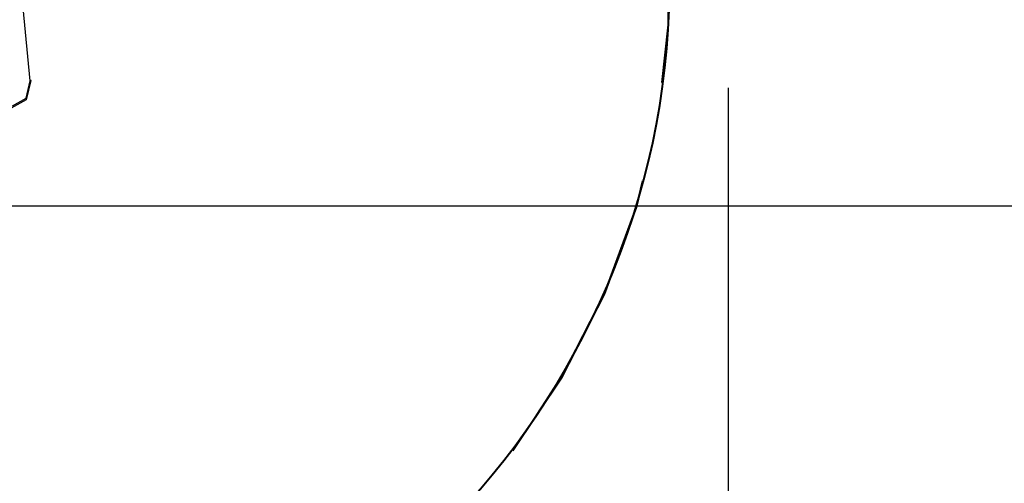
# Model space of a CAD drawing. Units: inches. Extents: x -127 to 293, y -259 to 38.
# Drawn here: x 129 to 150, y -167 to -158 of the extents above; entities that cross this region are included whole.
import ezdxf

# ---------------------------------------------------------------- set-up
doc = ezdxf.new("R2010")
doc.units = ezdxf.units.IN
doc.header["$MEASUREMENT"] = 0
doc.layers.add('Ebene 1', color=7, linetype='Continuous')

# ---------------------------------------------------------------- blocks, each defined once
blk = doc.blocks.new('block 3')
at = {"layer": 'Ebene 1', "color": 178, "lineweight": 40, "true_color": 0x000106}
for points in [[(142.465, -159.045), (142.603, -157.846), (142.593, -155.917)], [(139.359, -166.703), (140.39, -165.168), (141.268, -163.45), (141.936, -161.64), (142.066, -161.092)]]:
    blk.add_lwpolyline(points, dxfattribs=at)
at = {"layer": 'Ebene 1', "color": 178, "lineweight": 25, "true_color": 0x000106}
for points in [[(129.313, -159.014), (129.171, -157.497), (129.124, -155.972)], [(129.325, -159.006), (129.231, -159.407), (128.92, -159.582)], [(128.949, -159.532), (129.228, -159.375), (129.313, -159.014)], [(129.325, -159.006), (129.333, -159.008), (129.313, -159.014)], [(143.844, -159.159), (143.844, -186.386)], [(83.494, -161.615), (168.266, -161.615)]]:
    blk.add_lwpolyline(points, dxfattribs=at)
at = {"layer": 'Ebene 1', "color": 178, "lineweight": 40, "true_color": 0x000106}
blk.add_open_spline([(127.806, -173.078), (136.532, -172.346), (143.159, -164.655), (142.593, -155.917)], degree=3, dxfattribs=at)
blk = doc.blocks.new('block 2')
at = {"layer": 'Ebene 1'}
blk.add_blockref('block 3', (0, 0), dxfattribs=at)

msp = doc.modelspace()

# ---------------------------------------------------------------- block references
at = {"layer": 'Ebene 1'}
msp.add_blockref('block 2', (0, 0), dxfattribs=at)

doc.saveas('drawing.dxf')
